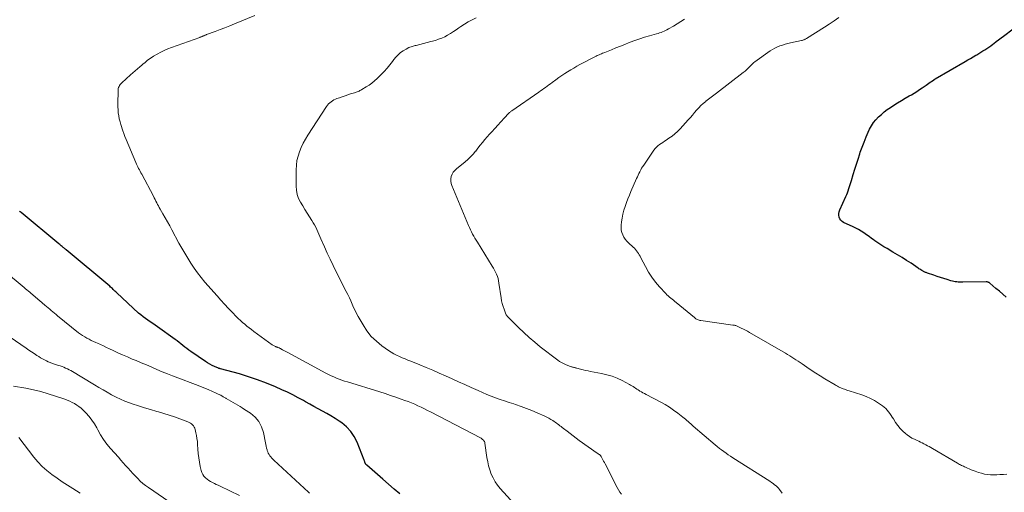
# Model space of a CAD drawing. Units: feet. Extents: x 1990000 to 1995013, y 569996 to 575000.
# Drawn here: x 1990409 to 1990654, y 571285 to 571403 of the extents above; entities that cross this region are included whole.
import ezdxf

# ---------------------------------------------------------------- set-up
doc = ezdxf.new("R2010")
doc.units = ezdxf.units.FT
doc.header["$LTSCALE"] = 100
doc.header["$MEASUREMENT"] = 0
doc.layers.add('CONTOUR INDEX', color=32, linetype='Continuous', lineweight=25)
doc.layers.add('CONTOUR INTERMEDIATE', color=40, linetype='Continuous', lineweight=15)

msp = doc.modelspace()

# ---------------------------------------------------------------- linework, layer by layer
at = {"layer": 'CONTOUR INDEX', "flags": 128}
for points, elevation in [([(1990654.93, 571333.35), (1990654.09, 571334.1), (1990653.24, 571334.84), (1990652.38, 571335.57), (1990650.84, 571336.86), (1990650.74, 571336.93), (1990650.65, 571337), (1990650.54, 571337.06), (1990650.43, 571337.11), (1990650.32, 571337.15), (1990650.2, 571337.18), (1990650.08, 571337.19), (1990649.97, 571337.2), (1990644.07, 571337.09), (1990643.7, 571337.09), (1990643.33, 571337.1), (1990642.96, 571337.12), (1990642.59, 571337.16), (1990642.22, 571337.21), (1990641.86, 571337.27), (1990641.5, 571337.36), (1990641.14, 571337.45), (1990640.18, 571337.74), (1990639.34, 571337.99), (1990638.51, 571338.25), (1990637.68, 571338.53), (1990636.85, 571338.82), (1990635.27, 571339.38), (1990635.11, 571339.43), (1990634.95, 571339.5), (1990634.79, 571339.56), (1990634.64, 571339.63), (1990634.49, 571339.7), (1990634.33, 571339.77), (1990634.19, 571339.85), (1990634.04, 571339.94), (1990633.86, 571340.05), (1990633.62, 571340.19), (1990633.39, 571340.33), (1990633.16, 571340.48), (1990632.93, 571340.64), (1990631.18, 571341.82), (1990630.07, 571342.55), (1990628.94, 571343.27), (1990627.81, 571343.96), (1990626.66, 571344.64), (1990625.18, 571345.49), (1990624.41, 571345.96), (1990623.64, 571346.43), (1990622.9, 571346.94), (1990622.16, 571347.46), (1990621.96, 571347.6), (1990621.33, 571348.06), (1990620.7, 571348.51), (1990620.06, 571348.96), (1990619.42, 571349.4), (1990618.76, 571349.83), (1990618.09, 571350.23), (1990617.41, 571350.6), (1990616.71, 571350.94), (1990614.33, 571352.05), (1990613.96, 571352.29), (1990613.64, 571352.59), (1990613.41, 571352.95), (1990613.24, 571353.37), (1990613.17, 571353.83), (1990613.17, 571354.28), (1990613.25, 571354.72), (1990613.4, 571355.16), (1990614.92, 571358.49), (1990615.13, 571358.97), (1990615.33, 571359.46), (1990615.5, 571359.96), (1990615.67, 571360.47), (1990615.82, 571360.97), (1990615.97, 571361.48), (1990616.12, 571361.99), (1990616.28, 571362.5), (1990616.75, 571364.04), (1990617.14, 571365.31), (1990617.54, 571366.59), (1990617.95, 571367.86), (1990618.37, 571369.13), (1990618.52, 571369.57), (1990618.97, 571370.85), (1990619.45, 571372.12), (1990619.97, 571373.37), (1990620.51, 571374.6), (1990620.84, 571375.32), (1990621.29, 571376.16), (1990621.8, 571376.96), (1990622.39, 571377.69), (1990623.04, 571378.38), (1990623.07, 571378.4), (1990623.77, 571379.03), (1990624.5, 571379.64), (1990625.26, 571380.2), (1990626.04, 571380.73), (1990626.9, 571381.29), (1990627.84, 571381.89), (1990628.79, 571382.48), (1990629.75, 571383.06), (1990630.72, 571383.62), (1990631.28, 571383.94), (1990631.97, 571384.34), (1990632.65, 571384.76), (1990633.31, 571385.2), (1990633.98, 571385.64), (1990634.94, 571386.31), (1990635.28, 571386.55), (1990635.62, 571386.79), (1990635.96, 571387.03), (1990636.3, 571387.26), (1990636.89, 571387.68), (1990636.93, 571387.71), (1990636.98, 571387.74), (1990637.02, 571387.77), (1990637.06, 571387.79), (1990637.11, 571387.82), (1990637.15, 571387.85), (1990637.2, 571387.87), (1990637.24, 571387.9), (1990644.69, 571392.23), (1990645.34, 571392.61), (1990646, 571393), (1990646.66, 571393.38), (1990647.32, 571393.77), (1990647.6, 571393.93), (1990648.11, 571394.24), (1990648.63, 571394.55), (1990649.13, 571394.86), (1990649.64, 571395.17), (1990650.14, 571395.5), (1990650.63, 571395.83), (1990651.11, 571396.18), (1990651.59, 571396.54), (1990651.84, 571396.73), (1990652.44, 571397.2), (1990653.04, 571397.65), (1990653.65, 571398.11), (1990654.25, 571398.56), (1990656.67, 571400.35)], 920), ([(1990503.53, 571284.22), (1990502.13, 571285.44), (1990500.74, 571286.66), (1990499.34, 571287.88), (1990497.95, 571289.1), (1990495.29, 571291.42), (1990495.22, 571291.48), (1990495.16, 571291.54), (1990495.1, 571291.61), (1990495.05, 571291.68), (1990495, 571291.75), (1990494.95, 571291.82), (1990494.92, 571291.9), (1990494.89, 571291.98), (1990494.85, 571292.1), (1990494.8, 571292.25), (1990494.76, 571292.39), (1990494.7, 571292.53), (1990494.65, 571292.67), (1990492.87, 571297.17), (1990492.17, 571298.57), (1990491.32, 571299.85), (1990490.26, 571300.96), (1990489.05, 571301.96), (1990488.39, 571302.4), (1990487.38, 571303.06), (1990486.36, 571303.7), (1990485.32, 571304.31), (1990484.26, 571304.89), (1990483.19, 571305.46), (1990482.13, 571306.04), (1990481.08, 571306.63), (1990480.03, 571307.23), (1990479.5, 571307.53), (1990478.18, 571308.26), (1990476.85, 571308.97), (1990475.49, 571309.63), (1990474.12, 571310.26), (1990472.5, 571310.97), (1990470.29, 571311.89), (1990468.05, 571312.74), (1990465.78, 571313.49), (1990463.49, 571314.18), (1990458.8, 571315.46), (1990458.74, 571315.48), (1990458.67, 571315.49), (1990458.61, 571315.51), (1990458.55, 571315.53), (1990458.48, 571315.55), (1990458.42, 571315.57), (1990458.36, 571315.59), (1990458.3, 571315.62), (1990457.26, 571316.07), (1990456.68, 571316.34), (1990456.12, 571316.63), (1990455.58, 571316.95), (1990455.05, 571317.29), (1990451.39, 571319.79), (1990450.88, 571320.14), (1990450.38, 571320.51), (1990449.89, 571320.9), (1990449.4, 571321.3), (1990448.92, 571321.69), (1990448.43, 571322.08), (1990447.94, 571322.46), (1990447.44, 571322.83), (1990443.06, 571325.99), (1990442.46, 571326.41), (1990441.86, 571326.83), (1990441.26, 571327.24), (1990440.65, 571327.63), (1990440.04, 571328.04), (1990439.45, 571328.47), (1990438.89, 571328.93), (1990438.34, 571329.41), (1990432.87, 571334.45), (1990432.65, 571334.66), (1990432.43, 571334.86), (1990432.22, 571335.07), (1990432, 571335.28), (1990431.79, 571335.49), (1990431.57, 571335.69), (1990431.35, 571335.89), (1990431.12, 571336.08), (1990420.28, 571345.15), (1990420.18, 571345.24), (1990420.07, 571345.33), (1990419.96, 571345.42), (1990419.85, 571345.51), (1990419.75, 571345.6), (1990419.64, 571345.69), (1990419.53, 571345.78), (1990419.42, 571345.87), (1990419.24, 571346.03), (1990419.04, 571346.2), (1990418.85, 571346.36), (1990418.65, 571346.53), (1990418.45, 571346.7), (1990409.02, 571354.49), (1990408.81, 571354.68), (1990408.6, 571354.87)], 900)]:
    msp.add_lwpolyline(points, dxfattribs=dict(at, elevation=elevation))
at = {"layer": 'CONTOUR INTERMEDIATE', "flags": 128}
for points, elevation in [([(1990534.75, 571278.8), (1990528.62, 571285.58), (1990527.95, 571286.41), (1990527.34, 571287.28), (1990526.84, 571288.22), (1990526.39, 571289.19), (1990526.04, 571290.2), (1990525.73, 571291.23), (1990525.49, 571292.27), (1990525.31, 571293.33), (1990524.8, 571296.87), (1990524.75, 571297.09), (1990524.67, 571297.3), (1990524.55, 571297.49), (1990524.41, 571297.67), (1990524.23, 571297.83), (1990524.05, 571297.98), (1990523.86, 571298.11), (1990523.66, 571298.23), (1990511.25, 571304.69), (1990510.46, 571305.1), (1990509.68, 571305.49), (1990508.88, 571305.87), (1990508.08, 571306.25), (1990507.28, 571306.61), (1990506.46, 571306.95), (1990505.64, 571307.28), (1990504.82, 571307.59), (1990503.86, 571307.93), (1990502.55, 571308.39), (1990501.23, 571308.84), (1990499.91, 571309.28), (1990498.58, 571309.69), (1990490.47, 571312.19), (1990489.78, 571312.41), (1990489.09, 571312.64), (1990488.41, 571312.89), (1990487.73, 571313.16), (1990487.06, 571313.44), (1990486.4, 571313.73), (1990485.75, 571314.05), (1990485.1, 571314.39), (1990475.56, 571319.52), (1990475.24, 571319.7), (1990474.92, 571319.87), (1990474.6, 571320.05), (1990474.28, 571320.23), (1990473.84, 571320.48), (1990473.74, 571320.53), (1990473.64, 571320.59), (1990473.54, 571320.63), (1990473.43, 571320.68), (1990473.33, 571320.72), (1990473.22, 571320.77), (1990473.11, 571320.81), (1990473, 571320.84), (1990472.97, 571320.85), (1990472.85, 571320.9), (1990472.73, 571320.94), (1990472.61, 571320.99), (1990472.49, 571321.04), (1990472.37, 571321.1), (1990472.19, 571321.18), (1990472.02, 571321.28), (1990471.85, 571321.38), (1990471.69, 571321.49), (1990467.09, 571324.82), (1990466.51, 571325.25), (1990465.94, 571325.69), (1990465.38, 571326.14), (1990464.83, 571326.6), (1990464.29, 571327.08), (1990463.75, 571327.56), (1990463.23, 571328.06), (1990462.72, 571328.56), (1990461.75, 571329.54), (1990460.78, 571330.56), (1990459.81, 571331.58), (1990458.86, 571332.62), (1990457.93, 571333.68), (1990454.91, 571337.14), (1990453.97, 571338.27), (1990453.07, 571339.42), (1990452.22, 571340.61), (1990451.4, 571341.83), (1990450.62, 571343.08), (1990449.86, 571344.33), (1990449.13, 571345.61), (1990448.42, 571346.89), (1990446.65, 571350.22), (1990446.11, 571351.21), (1990445.56, 571352.21), (1990445, 571353.19), (1990444.43, 571354.18), (1990443.73, 571355.35), (1990443.51, 571355.74), (1990443.28, 571356.14), (1990443.07, 571356.54), (1990442.86, 571356.94), (1990442.65, 571357.35), (1990442.44, 571357.75), (1990442.23, 571358.15), (1990442.02, 571358.56), (1990439.13, 571364.1), (1990438.94, 571364.46), (1990438.74, 571364.82), (1990438.55, 571365.18), (1990438.35, 571365.53), (1990438.16, 571365.89), (1990437.98, 571366.25), (1990437.8, 571366.62), (1990437.64, 571366.99), (1990435.21, 571372.78), (1990434.92, 571373.5), (1990434.64, 571374.22), (1990434.38, 571374.95), (1990434.13, 571375.69), (1990434.12, 571375.72), (1990433.9, 571376.45), (1990433.7, 571377.18), (1990433.53, 571377.92), (1990433.38, 571378.66), (1990433.28, 571379.41), (1990433.2, 571380.17), (1990433.16, 571380.92), (1990433.15, 571381.68), (1990433.21, 571384.89), (1990433.23, 571385.18), (1990433.28, 571385.46), (1990433.36, 571385.73), (1990433.47, 571386), (1990433.61, 571386.26), (1990433.76, 571386.5), (1990433.95, 571386.72), (1990434.16, 571386.92), (1990436.35, 571388.88), (1990436.93, 571389.4), (1990437.51, 571389.91), (1990438.1, 571390.42), (1990438.69, 571390.93), (1990439.16, 571391.34), (1990439.51, 571391.64), (1990439.87, 571391.93), (1990440.22, 571392.23), (1990440.58, 571392.53), (1990440.94, 571392.81), (1990441.31, 571393.08), (1990441.7, 571393.33), (1990442.09, 571393.57), (1990443, 571394.08), (1990443.86, 571394.54), (1990444.74, 571394.97), (1990445.64, 571395.36), (1990446.56, 571395.71), (1990453.61, 571398.25), (1990453.75, 571398.31), (1990453.9, 571398.36), (1990454.04, 571398.42), (1990454.18, 571398.47), (1990454.33, 571398.53), (1990454.47, 571398.59), (1990454.61, 571398.65), (1990454.75, 571398.71), (1990454.89, 571398.77), (1990455.03, 571398.82), (1990455.17, 571398.88), (1990455.31, 571398.93), (1990457.46, 571399.74), (1990458.68, 571400.2), (1990459.89, 571400.67), (1990461.1, 571401.15), (1990462.31, 571401.63), (1990467.32, 571403.68)], 904), ([(1990558.88, 571284.16), (1990558.49, 571284.69), (1990558.14, 571285.25), (1990557.82, 571285.83), (1990554.79, 571291.72), (1990554.62, 571292.06), (1990554.44, 571292.39), (1990554.26, 571292.73), (1990554.09, 571293.06), (1990553.8, 571293.6), (1990553.76, 571293.66), (1990553.72, 571293.73), (1990553.67, 571293.78), (1990553.62, 571293.84), (1990553.57, 571293.89), (1990553.52, 571293.94), (1990553.46, 571293.99), (1990553.4, 571294.03), (1990553.3, 571294.09), (1990553.19, 571294.17), (1990553.08, 571294.24), (1990552.97, 571294.32), (1990552.86, 571294.4), (1990548.35, 571297.59), (1990547.58, 571298.15), (1990546.81, 571298.71), (1990546.06, 571299.28), (1990545.3, 571299.86), (1990544.38, 571300.58), (1990544.1, 571300.81), (1990543.81, 571301.04), (1990543.52, 571301.26), (1990543.24, 571301.49), (1990542.95, 571301.72), (1990542.65, 571301.93), (1990542.35, 571302.14), (1990542.05, 571302.35), (1990541.72, 571302.56), (1990541.24, 571302.85), (1990540.76, 571303.13), (1990540.26, 571303.38), (1990539.76, 571303.62), (1990537.82, 571304.49), (1990536.5, 571305.06), (1990535.16, 571305.59), (1990533.81, 571306.08), (1990532.45, 571306.54), (1990531.98, 571306.69), (1990530.85, 571307.06), (1990529.72, 571307.44), (1990528.6, 571307.83), (1990527.48, 571308.23), (1990526.37, 571308.65), (1990525.26, 571309.09), (1990524.17, 571309.55), (1990523.08, 571310.03), (1990521.4, 571310.79), (1990519.8, 571311.52), (1990518.2, 571312.24), (1990516.6, 571312.97), (1990515, 571313.7), (1990513.39, 571314.42), (1990511.78, 571315.12), (1990510.16, 571315.8), (1990508.53, 571316.46), (1990506.3, 571317.35), (1990505.59, 571317.63), (1990504.87, 571317.93), (1990504.16, 571318.22), (1990503.45, 571318.52), (1990502.75, 571318.85), (1990502.07, 571319.2), (1990501.41, 571319.6), (1990500.77, 571320.02), (1990499.09, 571321.22), (1990497.71, 571322.35), (1990496.44, 571323.58), (1990495.35, 571324.96), (1990494.37, 571326.45), (1990493.19, 571328.52), (1990492.78, 571329.27), (1990492.39, 571330.04), (1990492.03, 571330.82), (1990491.69, 571331.6), (1990491.68, 571331.63), (1990491.33, 571332.44), (1990490.97, 571333.24), (1990490.59, 571334.02), (1990490.2, 571334.81), (1990487.65, 571339.73), (1990486.88, 571341.27), (1990486.13, 571342.82), (1990485.41, 571344.38), (1990484.72, 571345.96), (1990483.86, 571347.96), (1990483.61, 571348.54), (1990483.36, 571349.12), (1990483.1, 571349.7), (1990482.84, 571350.28), (1990482.57, 571350.86), (1990482.28, 571351.42), (1990481.96, 571351.97), (1990481.63, 571352.51), (1990481.03, 571353.41), (1990480.45, 571354.31), (1990479.87, 571355.23), (1990479.31, 571356.15), (1990478.76, 571357.08), (1990478.3, 571358.04), (1990477.95, 571359.03), (1990477.76, 571360.06), (1990477.67, 571361.12), (1990477.67, 571365.16), (1990477.73, 571366.32), (1990477.88, 571367.47), (1990478.15, 571368.59), (1990478.5, 571369.7), (1990478.95, 571370.78), (1990479.44, 571371.84), (1990480, 571372.86), (1990480.6, 571373.86), (1990485.25, 571381.01), (1990485.5, 571381.34), (1990485.76, 571381.65), (1990486.06, 571381.93), (1990486.39, 571382.19), (1990486.74, 571382.41), (1990487.09, 571382.62), (1990487.47, 571382.79), (1990487.85, 571382.95), (1990488.48, 571383.17), (1990489.17, 571383.42), (1990489.87, 571383.66), (1990490.57, 571383.89), (1990491.27, 571384.11), (1990492.2, 571384.4), (1990492.44, 571384.48), (1990492.68, 571384.56), (1990492.91, 571384.65), (1990493.15, 571384.75), (1990493.38, 571384.85), (1990493.61, 571384.97), (1990493.83, 571385.08), (1990494.05, 571385.21), (1990495.14, 571385.86), (1990495.88, 571386.34), (1990496.59, 571386.85), (1990497.27, 571387.41), (1990497.93, 571388), (1990498.9, 571388.96), (1990499.67, 571389.74), (1990500.4, 571390.55), (1990501.09, 571391.39), (1990501.76, 571392.26), (1990502.08, 571392.71), (1990502.59, 571393.34), (1990503.14, 571393.93), (1990503.76, 571394.45), (1990504.41, 571394.93), (1990505.12, 571395.33), (1990505.84, 571395.69), (1990506.6, 571395.97), (1990507.38, 571396.19), (1990507.63, 571396.25), (1990508.55, 571396.47), (1990509.46, 571396.7), (1990510.37, 571396.94), (1990511.28, 571397.19), (1990512.44, 571397.51), (1990513.23, 571397.77), (1990514.01, 571398.06), (1990514.76, 571398.42), (1990515.49, 571398.81), (1990516.21, 571399.24), (1990516.92, 571399.69), (1990517.62, 571400.15), (1990518.31, 571400.62), (1990518.75, 571400.94), (1990519.68, 571401.55), (1990520.62, 571402.13), (1990521.59, 571402.65), (1990522.59, 571403.15)], 908), ([(1990599.01, 571284.4), (1990598.37, 571285.33), (1990598.29, 571285.44), (1990598.2, 571285.55), (1990598.1, 571285.66), (1990598, 571285.76), (1990597.49, 571286.21), (1990597.12, 571286.52), (1990596.74, 571286.82), (1990596.35, 571287.1), (1990595.95, 571287.37), (1990586.68, 571293.27), (1990586.11, 571293.64), (1990585.55, 571294.02), (1990584.99, 571294.4), (1990584.43, 571294.79), (1990583.88, 571295.2), (1990583.34, 571295.61), (1990582.81, 571296.03), (1990582.29, 571296.47), (1990576.83, 571301.12), (1990576.5, 571301.41), (1990576.18, 571301.69), (1990575.86, 571301.99), (1990575.54, 571302.28), (1990575.22, 571302.58), (1990574.9, 571302.87), (1990574.56, 571303.15), (1990574.23, 571303.42), (1990572.92, 571304.43), (1990571.9, 571305.17), (1990570.86, 571305.88), (1990569.79, 571306.53), (1990568.69, 571307.14), (1990565.02, 571309.06), (1990564.63, 571309.27), (1990564.24, 571309.48), (1990563.86, 571309.7), (1990563.47, 571309.92), (1990563.35, 571310), (1990563.03, 571310.19), (1990562.72, 571310.39), (1990562.42, 571310.6), (1990562.11, 571310.81), (1990561.81, 571311.02), (1990561.5, 571311.22), (1990561.18, 571311.41), (1990560.86, 571311.59), (1990559.06, 571312.52), (1990557.81, 571313.1), (1990556.54, 571313.6), (1990555.23, 571313.99), (1990553.89, 571314.31), (1990551.19, 571314.84), (1990550.57, 571314.96), (1990549.94, 571315.09), (1990549.32, 571315.23), (1990548.7, 571315.38), (1990547.78, 571315.6), (1990547.63, 571315.64), (1990547.47, 571315.68), (1990547.31, 571315.72), (1990547.15, 571315.77), (1990547, 571315.82), (1990546.84, 571315.87), (1990546.68, 571315.92), (1990546.53, 571315.96), (1990546.39, 571316), (1990546.17, 571316.07), (1990545.94, 571316.15), (1990545.72, 571316.23), (1990545.5, 571316.31), (1990544.91, 571316.55), (1990544.41, 571316.78), (1990543.93, 571317.04), (1990543.46, 571317.33), (1990543.01, 571317.65), (1990538.63, 571321), (1990537.22, 571322.13), (1990535.84, 571323.29), (1990534.51, 571324.5), (1990533.21, 571325.75), (1990530.97, 571328), (1990530.82, 571328.16), (1990530.67, 571328.31), (1990530.52, 571328.47), (1990530.38, 571328.63), (1990530.24, 571328.8), (1990530.12, 571328.97), (1990530.02, 571329.16), (1990529.94, 571329.36), (1990529.57, 571330.34), (1990529.33, 571331.04), (1990529.13, 571331.75), (1990528.97, 571332.47), (1990528.84, 571333.19), (1990528.31, 571336.9), (1990528.21, 571337.46), (1990528.07, 571338.01), (1990527.9, 571338.55), (1990527.69, 571339.07), (1990527.45, 571339.59), (1990527.2, 571340.1), (1990526.92, 571340.6), (1990526.63, 571341.08), (1990522.91, 571347.07), (1990522.6, 571347.58), (1990522.29, 571348.09), (1990522, 571348.61), (1990521.71, 571349.14), (1990521.44, 571349.67), (1990521.17, 571350.2), (1990520.92, 571350.74), (1990520.68, 571351.29), (1990516.51, 571361.22), (1990516.34, 571361.79), (1990516.25, 571362.36), (1990516.28, 571362.93), (1990516.39, 571363.51), (1990516.62, 571364.06), (1990516.9, 571364.57), (1990517.27, 571365.02), (1990517.7, 571365.44), (1990519.85, 571367.15), (1990520.56, 571367.76), (1990521.24, 571368.41), (1990521.87, 571369.1), (1990522.47, 571369.82), (1990522.5, 571369.87), (1990523.06, 571370.59), (1990523.62, 571371.31), (1990524.2, 571372.02), (1990524.78, 571372.72), (1990525.37, 571373.41), (1990525.97, 571374.1), (1990526.58, 571374.77), (1990527.2, 571375.44), (1990528.2, 571376.52), (1990528.62, 571376.98), (1990529.04, 571377.43), (1990529.46, 571377.89), (1990529.87, 571378.36), (1990530.48, 571379.04), (1990530.6, 571379.16), (1990530.71, 571379.27), (1990530.83, 571379.39), (1990530.96, 571379.49), (1990531.09, 571379.6), (1990531.22, 571379.7), (1990531.35, 571379.8), (1990531.49, 571379.89), (1990538.25, 571384.56), (1990538.67, 571384.86), (1990539.09, 571385.16), (1990539.51, 571385.46), (1990539.92, 571385.76), (1990540.33, 571386.07), (1990540.74, 571386.38), (1990541.16, 571386.68), (1990541.57, 571386.99), (1990542.51, 571387.67), (1990543.24, 571388.19), (1990543.97, 571388.7), (1990544.71, 571389.19), (1990545.45, 571389.67), (1990546.21, 571390.13), (1990546.97, 571390.59), (1990547.75, 571391.02), (1990548.53, 571391.44), (1990552.55, 571393.55), (1990552.81, 571393.69), (1990553.08, 571393.81), (1990553.35, 571393.93), (1990553.63, 571394.05), (1990553.9, 571394.16), (1990554.18, 571394.27), (1990554.45, 571394.38), (1990554.72, 571394.49), (1990556.4, 571395.16), (1990557.51, 571395.61), (1990558.62, 571396.06), (1990559.73, 571396.5), (1990560.85, 571396.94), (1990561.03, 571397.02), (1990562.24, 571397.47), (1990563.45, 571397.9), (1990564.68, 571398.29), (1990565.92, 571398.66), (1990567.63, 571399.14), (1990568.01, 571399.25), (1990568.4, 571399.37), (1990568.78, 571399.5), (1990569.15, 571399.64), (1990569.53, 571399.8), (1990569.89, 571399.96), (1990570.25, 571400.15), (1990570.6, 571400.35), (1990571.84, 571401.08), (1990572.78, 571401.65), (1990573.71, 571402.23), (1990574.63, 571402.83)], 912), ([(1990655.11, 571289.19), (1990654.27, 571289.11), (1990654.12, 571289.09), (1990653.35, 571289.04), (1990652.58, 571289), (1990651.81, 571289), (1990651.04, 571289.02), (1990650.27, 571289.09), (1990649.52, 571289.2), (1990648.78, 571289.38), (1990648.04, 571289.61), (1990647.18, 571289.91), (1990646.69, 571290.09), (1990646.2, 571290.28), (1990645.72, 571290.48), (1990645.24, 571290.69), (1990644.8, 571290.89), (1990644.55, 571291.01), (1990644.29, 571291.12), (1990644.04, 571291.24), (1990643.78, 571291.36), (1990643.53, 571291.48), (1990643.28, 571291.6), (1990643.03, 571291.74), (1990642.79, 571291.87), (1990636.5, 571295.54), (1990636.09, 571295.79), (1990635.67, 571296.03), (1990635.25, 571296.27), (1990634.84, 571296.51), (1990634.41, 571296.74), (1990633.99, 571296.97), (1990633.55, 571297.17), (1990633.11, 571297.37), (1990632.67, 571297.55), (1990632.02, 571297.86), (1990631.38, 571298.19), (1990630.78, 571298.58), (1990630.19, 571299), (1990629.83, 571299.28), (1990629.12, 571299.9), (1990628.45, 571300.56), (1990627.86, 571301.29), (1990627.32, 571302.06), (1990626.77, 571302.95), (1990626.48, 571303.4), (1990626.19, 571303.85), (1990625.89, 571304.28), (1990625.58, 571304.72), (1990625.25, 571305.13), (1990624.9, 571305.52), (1990624.51, 571305.87), (1990624.09, 571306.19), (1990623.04, 571306.92), (1990622.05, 571307.54), (1990621.04, 571308.09), (1990619.98, 571308.56), (1990618.89, 571308.97), (1990615.73, 571309.99), (1990615.44, 571310.08), (1990615.14, 571310.18), (1990614.84, 571310.27), (1990614.54, 571310.36), (1990614.24, 571310.45), (1990613.95, 571310.56), (1990613.66, 571310.68), (1990613.38, 571310.81), (1990613.08, 571310.96), (1990612.8, 571311.11), (1990612.52, 571311.27), (1990612.25, 571311.43), (1990609.65, 571313), (1990608.52, 571313.7), (1990607.39, 571314.41), (1990606.27, 571315.14), (1990605.17, 571315.89), (1990603.98, 571316.7), (1990603.47, 571317.05), (1990602.96, 571317.39), (1990602.45, 571317.74), (1990601.93, 571318.08), (1990601.41, 571318.41), (1990600.89, 571318.74), (1990600.36, 571319.06), (1990599.83, 571319.37), (1990590.84, 571324.56), (1990590.34, 571324.84), (1990589.83, 571325.12), (1990589.32, 571325.38), (1990588.81, 571325.64), (1990588.11, 571325.99), (1990587.94, 571326.06), (1990587.78, 571326.13), (1990587.6, 571326.2), (1990587.43, 571326.25), (1990587.26, 571326.3), (1990587.08, 571326.34), (1990586.9, 571326.38), (1990586.72, 571326.41), (1990578.71, 571327.54), (1990578.49, 571327.58), (1990578.27, 571327.63), (1990578.06, 571327.7), (1990577.85, 571327.78), (1990577.65, 571327.88), (1990577.46, 571327.99), (1990577.28, 571328.12), (1990577.1, 571328.25), (1990572.57, 571332.03), (1990572.23, 571332.3), (1990571.9, 571332.58), (1990571.56, 571332.84), (1990571.21, 571333.11), (1990570.88, 571333.38), (1990570.55, 571333.66), (1990570.24, 571333.96), (1990569.93, 571334.27), (1990568.4, 571335.93), (1990567.4, 571337.11), (1990566.46, 571338.35), (1990565.63, 571339.65), (1990564.87, 571341), (1990563.73, 571343.22), (1990563.54, 571343.58), (1990563.34, 571343.94), (1990563.13, 571344.29), (1990562.91, 571344.63), (1990562.67, 571344.96), (1990562.42, 571345.28), (1990562.14, 571345.58), (1990561.85, 571345.86), (1990560.68, 571346.9), (1990560.24, 571347.34), (1990559.83, 571347.82), (1990559.49, 571348.35), (1990559.19, 571348.9), (1990558.97, 571349.49), (1990558.83, 571350.09), (1990558.78, 571350.7), (1990558.8, 571351.33), (1990558.89, 571352.14), (1990559.03, 571353.13), (1990559.23, 571354.11), (1990559.48, 571355.07), (1990559.79, 571356.03), (1990560.13, 571356.97), (1990560.49, 571357.9), (1990560.87, 571358.83), (1990561.26, 571359.75), (1990562.67, 571362.99), (1990562.86, 571363.42), (1990563.06, 571363.86), (1990563.26, 571364.29), (1990563.47, 571364.71), (1990563.69, 571365.13), (1990563.93, 571365.55), (1990564.18, 571365.95), (1990564.44, 571366.35), (1990567.01, 571370.07), (1990567.31, 571370.46), (1990567.63, 571370.83), (1990567.99, 571371.15), (1990568.38, 571371.46), (1990568.79, 571371.74), (1990569.2, 571372.02), (1990569.61, 571372.3), (1990570.03, 571372.57), (1990570.75, 571373.04), (1990571.51, 571373.58), (1990572.24, 571374.15), (1990572.91, 571374.77), (1990573.56, 571375.44), (1990575.56, 571377.67), (1990576.09, 571378.26), (1990576.61, 571378.86), (1990577.13, 571379.45), (1990577.65, 571380.05), (1990578.18, 571380.63), (1990578.73, 571381.2), (1990579.31, 571381.73), (1990579.92, 571382.25), (1990579.98, 571382.3), (1990580.63, 571382.82), (1990581.28, 571383.33), (1990581.94, 571383.85), (1990582.6, 571384.35), (1990589.3, 571389.44), (1990589.56, 571389.64), (1990589.81, 571389.85), (1990590.05, 571390.07), (1990590.28, 571390.3), (1990590.51, 571390.53), (1990590.73, 571390.77), (1990590.96, 571391), (1990591.18, 571391.24), (1990591.19, 571391.26), (1990591.43, 571391.5), (1990591.67, 571391.72), (1990591.93, 571391.94), (1990592.19, 571392.14), (1990596.02, 571394.86), (1990596.6, 571395.24), (1990597.19, 571395.58), (1990597.81, 571395.87), (1990598.45, 571396.12), (1990599.1, 571396.33), (1990599.76, 571396.53), (1990600.43, 571396.71), (1990601.1, 571396.87), (1990603.87, 571397.47), (1990604.02, 571397.5), (1990604.18, 571397.55), (1990604.33, 571397.6), (1990604.49, 571397.65), (1990604.63, 571397.72), (1990604.78, 571397.79), (1990604.92, 571397.86), (1990605.06, 571397.95), (1990609.56, 571400.79), (1990610.78, 571401.57), (1990611.99, 571402.37), (1990613.19, 571403.18)], 916), ([(1990481.02, 571284.42), (1990480.78, 571284.64), (1990472.1, 571292.67), (1990471.84, 571292.93), (1990471.58, 571293.19), (1990471.34, 571293.47), (1990471.11, 571293.76), (1990470.9, 571294.07), (1990470.72, 571294.39), (1990470.58, 571294.72), (1990470.47, 571295.07), (1990470.42, 571295.24), (1990470.31, 571295.68), (1990470.21, 571296.12), (1990470.11, 571296.57), (1990470.01, 571297.01), (1990469.49, 571299.57), (1990469.02, 571300.99), (1990468.36, 571302.28), (1990467.41, 571303.38), (1990466.27, 571304.36), (1990464.79, 571305.35), (1990464.23, 571305.71), (1990463.67, 571306.07), (1990463.1, 571306.41), (1990462.52, 571306.74), (1990461.94, 571307.07), (1990461.37, 571307.4), (1990460.79, 571307.74), (1990460.22, 571308.08), (1990460.12, 571308.14), (1990459.49, 571308.5), (1990458.86, 571308.85), (1990458.21, 571309.17), (1990457.56, 571309.47), (1990456.78, 571309.82), (1990455.72, 571310.28), (1990454.66, 571310.72), (1990453.59, 571311.15), (1990452.52, 571311.56), (1990448.16, 571313.19), (1990446.84, 571313.69), (1990445.52, 571314.21), (1990444.22, 571314.75), (1990442.91, 571315.31), (1990441.62, 571315.87), (1990440.32, 571316.43), (1990439.01, 571316.98), (1990437.71, 571317.53), (1990436.77, 571317.91), (1990435.56, 571318.43), (1990434.36, 571318.95), (1990433.16, 571319.5), (1990431.97, 571320.05), (1990431.1, 571320.46), (1990430.35, 571320.82), (1990429.59, 571321.17), (1990428.82, 571321.52), (1990428.06, 571321.87), (1990427.66, 571322.05), (1990427.1, 571322.31), (1990426.54, 571322.58), (1990425.99, 571322.85), (1990425.43, 571323.14), (1990424.89, 571323.44), (1990424.37, 571323.76), (1990423.86, 571324.11), (1990423.37, 571324.48), (1990418.13, 571328.69), (1990417.73, 571329.02), (1990417.32, 571329.36), (1990416.93, 571329.69), (1990416.53, 571330.03), (1990416.14, 571330.38), (1990415.74, 571330.72), (1990415.34, 571331.05), (1990414.94, 571331.39), (1990413.58, 571332.54), (1990413.28, 571332.79), (1990412.99, 571333.03), (1990412.7, 571333.28), (1990412.41, 571333.53), (1990412.12, 571333.78), (1990411.83, 571334.03), (1990411.54, 571334.27), (1990411.25, 571334.52), (1990411.16, 571334.61), (1990410.82, 571334.9), (1990410.48, 571335.19), (1990410.14, 571335.48), (1990409.79, 571335.77), (1990404.9, 571339.85)], 896), ([(1990463.54, 571283.8), (1990458.7, 571286.14), (1990458.22, 571286.37), (1990457.74, 571286.61), (1990457.26, 571286.84), (1990456.78, 571287.07), (1990456.32, 571287.32), (1990455.87, 571287.6), (1990455.45, 571287.91), (1990455.04, 571288.25), (1990454.66, 571288.65), (1990454.36, 571289.07), (1990454.14, 571289.54), (1990453.98, 571290.05), (1990453.74, 571291.1), (1990453.53, 571292.17), (1990453.35, 571293.23), (1990453.23, 571294.31), (1990453.14, 571295.38), (1990453.07, 571296.55), (1990453.01, 571297.3), (1990452.92, 571298.04), (1990452.79, 571298.78), (1990452.63, 571299.52), (1990452.45, 571300.31), (1990452.34, 571300.63), (1990452.2, 571300.93), (1990452.02, 571301.21), (1990451.8, 571301.47), (1990451.55, 571301.7), (1990451.28, 571301.9), (1990450.98, 571302.07), (1990450.67, 571302.21), (1990448.67, 571302.97), (1990447.33, 571303.45), (1990445.99, 571303.91), (1990444.64, 571304.33), (1990443.28, 571304.73), (1990442.86, 571304.84), (1990441.33, 571305.28), (1990439.8, 571305.74), (1990438.28, 571306.23), (1990436.77, 571306.74), (1990436.1, 571306.97), (1990434.94, 571307.41), (1990433.81, 571307.89), (1990432.7, 571308.42), (1990431.61, 571309), (1990430.53, 571309.61), (1990429.46, 571310.22), (1990428.39, 571310.84), (1990427.33, 571311.47), (1990421.4, 571315.01), (1990420.98, 571315.25), (1990420.56, 571315.47), (1990420.12, 571315.67), (1990419.68, 571315.85), (1990419.23, 571316.02), (1990418.78, 571316.19), (1990418.33, 571316.34), (1990417.87, 571316.49), (1990417.33, 571316.66), (1990416.81, 571316.83), (1990416.3, 571317.02), (1990415.8, 571317.24), (1990415.31, 571317.47), (1990414.83, 571317.72), (1990414.35, 571317.97), (1990413.88, 571318.25), (1990413.42, 571318.53), (1990412.97, 571318.82), (1990412.29, 571319.26), (1990411.61, 571319.71), (1990410.93, 571320.16), (1990410.26, 571320.61), (1990402.44, 571325.96)], 892), ([(1990449.6, 571279.78), (1990440.79, 571285.8), (1990440.08, 571286.32), (1990439.4, 571286.86), (1990438.76, 571287.45), (1990438.14, 571288.06), (1990437.54, 571288.7), (1990436.94, 571289.34), (1990436.35, 571289.98), (1990435.76, 571290.63), (1990435.71, 571290.67), (1990435.1, 571291.34), (1990434.5, 571292.02), (1990433.89, 571292.69), (1990433.29, 571293.37), (1990431.34, 571295.6), (1990430.45, 571296.69), (1990429.61, 571297.83), (1990428.85, 571299.02), (1990428.15, 571300.25), (1990427.92, 571300.69), (1990427.34, 571301.7), (1990426.69, 571302.67), (1990425.96, 571303.57), (1990425.18, 571304.44), (1990424.47, 571305.15), (1990423.97, 571305.61), (1990423.46, 571306.03), (1990422.91, 571306.42), (1990422.34, 571306.77), (1990421.75, 571307.09), (1990421.15, 571307.38), (1990420.53, 571307.64), (1990419.9, 571307.87), (1990417.57, 571308.67), (1990415.76, 571309.25), (1990413.93, 571309.77), (1990412.08, 571310.21), (1990410.22, 571310.6), (1990407.12, 571311.17)], 888), ([(1990423.79, 571284.4), (1990421.95, 571285.56), (1990420.62, 571286.41), (1990419.3, 571287.28), (1990418, 571288.17), (1990416.7, 571289.08), (1990415.47, 571290.05), (1990414.3, 571291.09), (1990413.22, 571292.22), (1990412.21, 571293.43), (1990408.48, 571298.29)], 884)]:
    msp.add_lwpolyline(points, dxfattribs=dict(at, elevation=elevation))

doc.saveas('drawing.dxf')
